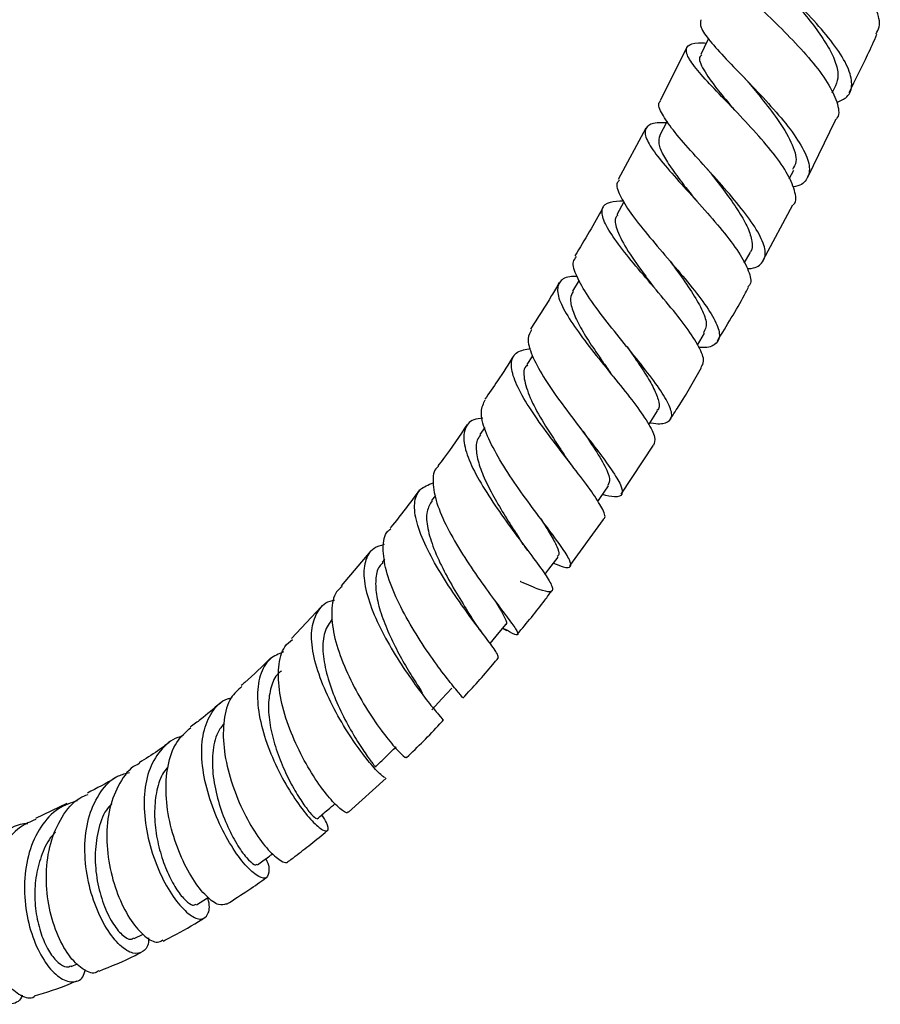
# Model space of a CAD drawing. Units: millimetres. Extents: x 5 to 995, y 5 to 995.
# Drawn here: x 839 to 881, y 84 to 132 of the extents above; entities that cross this region are included whole.
import ezdxf

# ---------------------------------------------------------------- set-up
doc = ezdxf.new("R2010")
doc.units = ezdxf.units.MM

msp = doc.modelspace()

# ---------------------------------------------------------------- linework, layer by layer
at = {"color": 7, "linetype": 'Continuous', "lineweight": 25}
for p, q in [((871.332, 130.488), (870.048, 127.924)), ((878.342, 128.295), (878.512, 128.645)), ((873.411, 127.71), (873.45, 127.669)), ((877.16, 124.24), (878.501, 126.976)), ((869.363, 126.594), (868.034, 124.127)), ((876.272, 124.151), (876.491, 124.574)), ((868.314, 123.044), (867.972, 122.425)), ((875.018, 120.244), (876.447, 122.907)), ((874.107, 120.09), (874.386, 120.593)), ((866.153, 119.269), (865.84, 118.741)), ((871.859, 116.151), (872.197, 116.721)), ((863.909, 115.627), (863.64, 115.205)), ((861.611, 112.177), (861.375, 111.835)), ((868.181, 108.967), (869.727, 111.335)), ((859.242, 108.909), (859.051, 108.655)), ((865.711, 105.515), (867.335, 107.745)), ((856.125, 106.238), (854.695, 104.554)), ((856.798, 105.836), (856.679, 105.691)), ((853.739, 103.536), (852.304, 102.018)), ((862.482, 102.513), (862.674, 102.406)), ((861.521, 102.246), (861.458, 102.332)), ((855.058, 93.652), (856.86, 95.293)), ((841.49, 94.064), (839.979, 93.354)), ((844.733, 87.56), (845.164, 87.78)), ((841.707, 86.218), (842.013, 86.344))]:
    msp.add_line(p, q, dxfattribs=at)
at = {"color": 7, "linetype": 'Continuous', "lineweight": 25, "flags": 128}
for points in [[(872.385, 130.908), (872.341, 130.818), (872.014, 130.145)], [(870.393, 126.932), (870.376, 126.899), (870.031, 126.233)], [(869.501, 112.309), (869.525, 112.347), (869.926, 112.975)], [(867.05, 108.616), (867.151, 108.763), (867.572, 109.373)], [(864.511, 105.102), (864.696, 105.348), (865.138, 105.936)], [(861.871, 101.771), (862.161, 102.123), (862.623, 102.683)], [(859.061, 98.577), (859.543, 99.104), (860.025, 99.631)], [(847.728, 89.19), (848.259, 89.518), (848.307, 89.548)]]:
    msp.add_lwpolyline(points, dxfattribs=at)
at = {"color": 7, "linetype": 'Continuous', "lineweight": 25}
for points, knots in [([(880.448, 131.144), (880.51, 131.248), (880.694, 131.559), (880.493, 132.311), (879.921, 133.323), (879.005, 134.429), (877.916, 135.528), (876.81, 136.542), (875.857, 137.396), (875.201, 138.042), (874.962, 138.453), (875.159, 138.65), (875.672, 138.637), (875.927, 138.631)], [0, 0, 0, 0, 0.04862, 0.144265, 0.23991, 0.335494, 0.430967, 0.526294, 0.621459, 0.716467, 0.811342, 0.906128, 1, 1, 1, 1]), ([(878.554, 127.831), (878.733, 127.911), (879.166, 128.103), (879.342, 128.687), (879.139, 129.521), (878.518, 130.532), (877.602, 131.635), (876.524, 132.75), (875.452, 133.787), (874.534, 134.676), (873.968, 135.338), (873.746, 135.703), (873.875, 135.782), (873.897, 135.796)], [0, 0, 0, 0, 0.070947, 0.171132, 0.271542, 0.372187, 0.473055, 0.574112, 0.675305, 0.776565, 0.877818, 0.978991, 1, 1, 1, 1]), ([(874.142, 134.63), (874.053, 134.637), (873.628, 134.669), (873.271, 134.58), (873.154, 134.289), (873.516, 133.753), (874.244, 132.993), (875.229, 132.045), (876.317, 130.972), (877.343, 129.855), (878.164, 128.775), (878.602, 127.838), (878.711, 127.23), (878.522, 127.022), (878.487, 126.984)], [0, 0, 0, 0, 0.025333, 0.120404, 0.215384, 0.310339, 0.405335, 0.500428, 0.595658, 0.691049, 0.786605, 0.882308, 0.97812, 1, 1, 1, 1]), ([(876.095, 133.14), (876.099, 133.135), (876.324, 132.879), (876.837, 132.298), (877.53, 131.442), (878.118, 130.592), (878.506, 129.811), (878.671, 129.136), (878.553, 128.801), (878.497, 128.641)], [0, 0, 0, 0, 0.003036, 0.17185, 0.340663, 0.50939, 0.677922, 0.846201, 1, 1, 1, 1]), ([(872.015, 131.813), (871.993, 131.703), (871.948, 131.471), (872.416, 130.82), (873.202, 129.951), (874.214, 128.911), (875.282, 127.787), (876.247, 126.663), (876.956, 125.632), (877.304, 124.765), (877.176, 124.145), (876.858, 123.824), (876.488, 123.774), (876.442, 123.767)], [0, 0, 0, 0, 0.089613, 0.18919, 0.288919, 0.388748, 0.488608, 0.588425, 0.688126, 0.787646, 0.886934, 0.985959, 1, 1, 1, 1]), ([(879.16, 128.321), (879.462, 128.921), (879.929, 129.848), (880.346, 130.79), (880.493, 131.123)], [0, 0, 0, 0, 0.646358, 1, 1, 1, 1]), ([(876.453, 122.904), (876.463, 122.913), (876.637, 123.061), (876.556, 123.582), (876.192, 124.453), (875.425, 125.51), (874.44, 126.636), (873.375, 127.75), (872.395, 128.764), (871.653, 129.603), (871.265, 130.221), (871.338, 130.587), (871.694, 130.725), (872.15, 130.7), (872.281, 130.693)], [0, 0, 0, 0, 0.00605, 0.101975, 0.197958, 0.293918, 0.38978, 0.48549, 0.581018, 0.676368, 0.771566, 0.866661, 0.961713, 1, 1, 1, 1]), ([(872.064, 130.124), (872.033, 130.1), (871.864, 129.967), (872.107, 129.443), (872.69, 128.596), (873.285, 127.889), (873.59, 127.516), (873.636, 127.459)], [0, 0, 0, 0, 0.069941, 0.386711, 0.704069, 0.954572, 1, 1, 1, 1]), ([(874.076, 129.051), (874.119, 129.006), (874.203, 128.917), (874.274, 128.835), (874.308, 128.793)], [0, 0, 0, 0, 0.501202, 1, 1, 1, 1]), ([(874.303, 128.798), (874.517, 128.541), (874.992, 127.97), (875.767, 126.964), (876.408, 125.899), (876.694, 125.046), (876.494, 124.724), (876.421, 124.607)], [0, 0, 0, 0, 0.161813, 0.358784, 0.608566, 0.857817, 1, 1, 1, 1]), ([(874.245, 119.831), (874.274, 119.832), (874.637, 119.839), (874.987, 120.068), (875.195, 120.571), (874.933, 121.345), (874.306, 122.315), (873.408, 123.42), (872.378, 124.569), (871.378, 125.668), (870.548, 126.638), (870.078, 127.38), (869.921, 127.798), (870.067, 127.895), (870.085, 127.906)], [0, 0, 0, 0, 0.008412, 0.105279, 0.202366, 0.299729, 0.397383, 0.495308, 0.593448, 0.691729, 0.790071, 0.888395, 0.986632, 1, 1, 1, 1]), ([(870.349, 126.847), (870.27, 126.852), (869.843, 126.88), (869.447, 126.755), (869.249, 126.399), (869.521, 125.781), (870.159, 124.937), (871.062, 123.916), (872.086, 122.792), (873.073, 121.655), (873.884, 120.59), (874.344, 119.707), (874.483, 119.152), (874.313, 118.987), (874.277, 118.953)], [0, 0, 0, 0, 0.021627, 0.116768, 0.21178, 0.30673, 0.401695, 0.49675, 0.591959, 0.687363, 0.78297, 0.878747, 0.974637, 1, 1, 1, 1]), ([(870.033, 126.234), (870.002, 126.111), (869.94, 125.864), (870.181, 125.303), (870.621, 124.614), (871.169, 123.889), (871.561, 123.388), (871.728, 123.175)], [0, 0, 0, 0, 0.209384, 0.420249, 0.631431, 0.842952, 1, 1, 1, 1]), ([(872.311, 124.64), (872.333, 124.616), (872.376, 124.568), (872.412, 124.523), (872.43, 124.501)], [0, 0, 0, 0, 0.500327, 1, 1, 1, 1]), ([(872.433, 124.498), (872.491, 124.424), (872.771, 124.066), (873.288, 123.395), (873.875, 122.548), (874.31, 121.773), (874.495, 121.133), (874.511, 120.74), (874.381, 120.612), (874.366, 120.596)], [0, 0, 0, 0, 0.048302, 0.23401, 0.419599, 0.604981, 0.790059, 0.974737, 1, 1, 1, 1]), ([(868.101, 124.091), (868.059, 124.052), (867.9, 123.904), (868.081, 123.38), (868.591, 122.538), (869.424, 121.491), (870.407, 120.341), (871.398, 119.177), (872.24, 118.096), (872.798, 117.188), (872.984, 116.512), (872.702, 116.133), (872.311, 115.998), (871.941, 116.036), (871.92, 116.038)], [0, 0, 0, 0, 0.034737, 0.130618, 0.226678, 0.322886, 0.419186, 0.515497, 0.611724, 0.707775, 0.803576, 0.899087, 0.994302, 1, 1, 1, 1]), ([(872.029, 115.082), (872.083, 115.168), (872.221, 115.387), (871.958, 116.046), (871.358, 116.978), (870.481, 118.079), (869.487, 119.244), (868.524, 120.378), (867.746, 121.389), (867.276, 122.204), (867.22, 122.767), (867.537, 123.07), (868.054, 123.089), (868.282, 123.097)], [0, 0, 0, 0, 0.062188, 0.158532, 0.254869, 0.351124, 0.447235, 0.54316, 0.638878, 0.734398, 0.829764, 0.925048, 1, 1, 1, 1]), ([(867.32, 122.802), (867.315, 122.791), (866.885, 121.994), (866.416, 121.218), (865.953, 120.453)], [0, 0, 0, 0, 0.013225, 1, 1, 1, 1]), ([(868.01, 122.409), (867.977, 122.375), (867.837, 122.229), (867.939, 121.721), (868.376, 120.833), (869.091, 119.826), (869.567, 119.181), (869.734, 118.954)], [0, 0, 0, 0, 0.0675725, 0.2876044, 0.5673973, 0.8478972, 1, 1, 1, 1]), ([(869.568, 112.413), (869.584, 112.41), (869.95, 112.333), (870.356, 112.379), (870.677, 112.635), (870.545, 113.202), (870.051, 114.028), (869.268, 115.063), (868.325, 116.225), (867.368, 117.414), (866.541, 118.533), (866.003, 119.475), (865.799, 120.122), (865.966, 120.333), (866.027, 120.41)], [0, 0, 0, 0, 0.004471, 0.097548, 0.190851, 0.284433, 0.378316, 0.472499, 0.566951, 0.661613, 0.756404, 0.851223, 0.945972, 1, 1, 1, 1]), ([(870.478, 120.256), (870.621, 120.064), (871.008, 119.542), (871.591, 118.713), (872.08, 117.863), (872.349, 117.155), (872.213, 116.88), (872.146, 116.745)], [0, 0, 0, 0, 0.128246, 0.348222, 0.567933, 0.787203, 1, 1, 1, 1]), ([(865.198, 119.155), (865.077, 118.946), (864.638, 118.183), (864.158, 117.45), (863.811, 116.918)], [0, 0, 0, 0, 0.275161, 1, 1, 1, 1]), ([(866.05, 119.457), (865.927, 119.455), (865.492, 119.449), (865.15, 119.186), (865.067, 118.637), (865.413, 117.82), (866.084, 116.8), (866.971, 115.651), (867.933, 114.468), (868.824, 113.35), (869.491, 112.398), (869.857, 111.684), (869.772, 111.443), (869.732, 111.331)], [0, 0, 0, 0, 0.0380781, 0.1352008, 0.2322025, 0.3291814, 0.4262316, 0.5234254, 0.6208118, 0.7184138, 0.8162289, 0.9142274, 1, 1, 1, 1]), ([(865.866, 118.734), (865.812, 118.631), (865.692, 118.396), (865.815, 117.835), (866.143, 117.108), (866.652, 116.271), (867.194, 115.478), (867.536, 114.99), (867.67, 114.798)], [0, 0, 0, 0, 0.1447112, 0.3283487, 0.5122672, 0.6965558, 0.8812233, 1, 1, 1, 1]), ([(869.734, 118.955), (869.734, 118.955), (869.734, 118.955), (869.734, 118.956), (869.734, 118.956)], [0, 0, 0, 0, 0.5, 1, 1, 1, 1]), ([(872.814, 116.357), (873.262, 117.087), (873.783, 117.935), (874.25, 118.811), (874.314, 118.932)], [0, 0, 0, 0, 0.861911, 1, 1, 1, 1]), ([(863.867, 116.882), (863.792, 116.755), (863.621, 116.464), (863.845, 115.683), (864.392, 114.651), (865.203, 113.468), (866.13, 112.246), (867.031, 111.09), (867.761, 110.104), (868.205, 109.364), (868.265, 108.929), (867.976, 108.786), (867.492, 108.897), (867.278, 108.947)], [0, 0, 0, 0, 0.073796, 0.168306, 0.263031, 0.357902, 0.452828, 0.547707, 0.642442, 0.736949, 0.831165, 0.925051, 1, 1, 1, 1]), ([(867.311, 107.762), (867.337, 107.776), (867.463, 107.844), (867.285, 108.27), (866.81, 109.038), (866.034, 110.065), (865.125, 111.234), (864.215, 112.451), (863.451, 113.606), (862.958, 114.604), (862.84, 115.362), (863.094, 115.848), (863.584, 115.942), (863.816, 115.987)], [0, 0, 0, 0, 0.0251949, 0.1243203, 0.2234735, 0.3225402, 0.4214288, 0.5200824, 0.6184836, 0.7166479, 0.8146213, 0.9124746, 1, 1, 1, 1]), ([(868.456, 116.073), (868.531, 115.966), (868.818, 115.558), (869.275, 114.888), (869.735, 114.124), (869.983, 113.515), (870.043, 113.133), (869.924, 113.02), (869.894, 112.991)], [0, 0, 0, 0, 0.076151, 0.289392, 0.502382, 0.714958, 0.927048, 1, 1, 1, 1]), ([(863.009, 115.654), (862.753, 115.239), (862.306, 114.515), (861.819, 113.829), (861.611, 113.536)], [0, 0, 0, 0, 0.574028, 1, 1, 1, 1]), ([(863.674, 115.19), (863.644, 115.166), (863.451, 115.008), (863.497, 114.444), (863.805, 113.516), (864.429, 112.401), (865.06, 111.435), (865.405, 110.916), (865.508, 110.761)], [0, 0, 0, 0, 0.039353, 0.255434, 0.471961, 0.689071, 0.906794, 1, 1, 1, 1]), ([(867.775, 114.661), (867.758, 114.682), (867.72, 114.73), (867.688, 114.774), (867.67, 114.799)], [0, 0, 0, 0, 0.433666, 1, 1, 1, 1]), ([(870.548, 112.59), (870.7, 112.82), (871.233, 113.624), (871.711, 114.467), (872.053, 115.068)], [0, 0, 0, 0, 0.286323, 1, 1, 1, 1]), ([(864.916, 105.641), (865.089, 105.573), (865.521, 105.405), (865.788, 105.436), (865.747, 105.754), (865.337, 106.4), (864.651, 107.324), (863.797, 108.457), (862.91, 109.698), (862.128, 110.938), (861.592, 112.056), (861.367, 112.969), (861.55, 113.339), (861.639, 113.518)], [0, 0, 0, 0, 0.062412, 0.155521, 0.248958, 0.342773, 0.436966, 0.531489, 0.626261, 0.721187, 0.816165, 0.911096, 1, 1, 1, 1]), ([(861.514, 112.631), (861.362, 112.61), (860.921, 112.548), (860.606, 112.124), (860.574, 111.38), (860.932, 110.376), (861.581, 109.205), (862.413, 107.965), (863.295, 106.766), (864.09, 105.715), (864.669, 104.903), (864.929, 104.393), (864.816, 104.208), (864.27, 104.348), (863.728, 104.578), (863.326, 104.758), (863.314, 104.763)], [0, 0, 0, 0, 0.041751, 0.120918, 0.199996, 0.279065, 0.358213, 0.437516, 0.517034, 0.596796, 0.676792, 0.756968, 0.837239, 0.917507, 0.997678, 1, 1, 1, 1]), ([(860.764, 112.319), (860.392, 111.762), (859.937, 111.081), (859.445, 110.446), (859.356, 110.33)], [0, 0, 0, 0, 0.81887, 1, 1, 1, 1]), ([(866.337, 112), (866.482, 111.785), (866.879, 111.193), (867.37, 110.39), (867.686, 109.698), (867.585, 109.487), (867.54, 109.391)], [0, 0, 0, 0, 0.168724, 0.463883, 0.758282, 1, 1, 1, 1]), ([(861.41, 111.819), (861.348, 111.739), (861.18, 111.522), (861.187, 110.965), (861.383, 110.198), (861.781, 109.31), (862.303, 108.373), (862.839, 107.511), (863.153, 107.023), (863.285, 106.817)], [0, 0, 0, 0, 0.091786, 0.249423, 0.407358, 0.565648, 0.724315, 0.883376, 1, 1, 1, 1]), ([(865.773, 110.398), (865.726, 110.46), (865.633, 110.582), (865.555, 110.694), (865.517, 110.75)], [0, 0, 0, 0, 0.501881, 1, 1, 1, 1]), ([(859.384, 110.307), (859.36, 110.291), (859.136, 110.14), (859.085, 109.554), (859.252, 108.571), (859.782, 107.362), (860.527, 106.074), (861.376, 104.817), (862.19, 103.711), (862.837, 102.858), (863.215, 102.321), (863.218, 102.15), (862.996, 102.226), (862.662, 102.417), (862.582, 102.462)], [0, 0, 0, 0, 0.0117594, 0.1073349, 0.2031771, 0.2992386, 0.3954536, 0.491737, 0.5879749, 0.6840415, 0.7798179, 0.8752133, 0.9701856, 1, 1, 1, 1]), ([(858.47, 109.175), (858.019, 108.557), (857.557, 107.924), (857.063, 107.343), (857.05, 107.328)], [0, 0, 0, 0, 0.975029, 1, 1, 1, 1]), ([(862.262, 101.105), (862.256, 101.16), (862.244, 101.276), (861.798, 101.879), (861.117, 102.779), (860.288, 103.92), (859.456, 105.184), (858.752, 106.457), (858.294, 107.62), (858.181, 108.564), (858.423, 109.239), (858.897, 109.422), (859.128, 109.512)], [0, 0, 0, 0, 0.092849, 0.195102, 0.297293, 0.399298, 0.501015, 0.602386, 0.703408, 0.804134, 0.904671, 1, 1, 1, 1]), ([(859.073, 108.65), (858.977, 108.489), (858.771, 108.144), (858.832, 107.334), (859.133, 106.346), (859.643, 105.259), (860.246, 104.192), (860.73, 103.42), (860.932, 103.096), (860.972, 103.032)], [0, 0, 0, 0, 0.142623, 0.3051064, 0.4680024, 0.6313993, 0.7952957, 0.9596151, 1, 1, 1, 1]), ([(864.292, 107.803), (864.296, 107.796), (864.486, 107.501), (864.791, 107.016), (865.104, 106.426), (865.223, 106.07), (865.136, 105.987), (865.105, 105.958)], [0, 0, 0, 0, 0.006599, 0.28785, 0.56857, 0.848558, 1, 1, 1, 1]), ([(860.536, 99.17), (860.54, 99.173), (860.55, 99.181), (860.189, 99.599), (859.578, 100.37), (858.801, 101.443), (858, 102.704), (857.302, 104.035), (856.818, 105.316), (856.681, 106.392), (856.774, 107.069), (857.035, 107.259), (857.086, 107.296)], [0, 0, 0, 0, 0.068777, 0.180584, 0.292917, 0.405735, 0.518931, 0.63236, 0.745863, 0.859292, 0.972527, 1, 1, 1, 1]), ([(863.68, 106.256), (863.608, 106.354), (863.463, 106.548), (863.342, 106.731), (863.282, 106.822)], [0, 0, 0, 0, 0.5048836, 1, 1, 1, 1]), ([(856.771, 106.538), (856.595, 106.487), (856.14, 106.354), (855.808, 105.758), (855.756, 104.826), (856.065, 103.652), (856.642, 102.357), (857.392, 101.057), (858.187, 99.878), (858.915, 98.921), (859.412, 98.313), (859.651, 98.049), (859.596, 98.09), (859.589, 98.096)], [0, 0, 0, 0, 0.064015, 0.165673, 0.267215, 0.368787, 0.470536, 0.572584, 0.67501, 0.777834, 0.881014, 0.984453, 1, 1, 1, 1]), ([(856.712, 105.673), (856.652, 105.615), (856.443, 105.416), (856.335, 104.863), (856.377, 104.053), (856.634, 103.113), (857.041, 102.123), (857.544, 101.143), (858.057, 100.264), (858.439, 99.664), (858.582, 99.441), (858.612, 99.394)], [0, 0, 0, 0, 0.052872, 0.182155, 0.311695, 0.44157, 0.571845, 0.702507, 0.833511, 0.964799, 1, 1, 1, 1]), ([(854.743, 104.513), (854.648, 104.434), (854.34, 104.177), (854.201, 103.378), (854.311, 102.208), (854.748, 100.862), (855.4, 99.494), (856.158, 98.236), (856.904, 97.207), (857.49, 96.533), (857.827, 96.233), (857.824, 96.293), (857.824, 96.31)], [0, 0, 0, 0, 0.049524, 0.162054, 0.27496, 0.388172, 0.501592, 0.615092, 0.728514, 0.841684, 0.954444, 1, 1, 1, 1]), ([(856.823, 95.335), (856.812, 95.322), (856.783, 95.285), (856.385, 95.66), (855.757, 96.41), (855.002, 97.488), (854.262, 98.771), (853.653, 100.135), (853.287, 101.44), (853.232, 102.573), (853.568, 103.387), (853.979, 103.812), (854.345, 103.858), (854.38, 103.862)], [0, 0, 0, 0, 0.062085, 0.166198, 0.270254, 0.374095, 0.477587, 0.580647, 0.683258, 0.785471, 0.887405, 0.989215, 1, 1, 1, 1]), ([(862.071, 103.879), (862.138, 103.772), (862.38, 103.388), (862.593, 102.981), (862.708, 102.704), (862.616, 102.695), (862.607, 102.694)], [0, 0, 0, 0, 0.155395, 0.557177, 0.957647, 1, 1, 1, 1]), ([(863.186, 102.229), (863.635, 102.763), (864.206, 103.441), (864.734, 104.173), (864.846, 104.329)], [0, 0, 0, 0, 0.787129, 1, 1, 1, 1]), ([(854.269, 102.957), (854.13, 102.759), (853.847, 102.354), (853.783, 101.433), (853.961, 100.359), (854.355, 99.208), (854.876, 98.096), (855.434, 97.122), (855.924, 96.382), (856.278, 95.911), (856.32, 95.858), (856.34, 95.832)], [0, 0, 0, 0, 0.106774, 0.21777, 0.329119, 0.44088, 0.55305, 0.665581, 0.778386, 0.891325, 1, 1, 1, 1]), ([(861.458, 102.332), (861.381, 102.436), (861.209, 102.668), (861.058, 102.9), (860.975, 103.029)], [0, 0, 0, 0, 0.448135, 1, 1, 1, 1]), ([(855.029, 93.683), (855.023, 93.66), (854.999, 93.56), (854.655, 93.783), (854.077, 94.375), (853.363, 95.359), (852.654, 96.607), (852.064, 98.005), (851.695, 99.412), (851.65, 100.664), (851.86, 101.562), (852.221, 101.867), (852.349, 101.975)], [0, 0, 0, 0, 0.033358, 0.145115, 0.257454, 0.370343, 0.48367, 0.59727, 0.710957, 0.824564, 0.937951, 1, 1, 1, 1]), ([(851.32, 101.088), (850.903, 100.674), (850.429, 100.203), (849.941, 99.798), (849.882, 99.749)], [0, 0, 0, 0, 0.87897, 1, 1, 1, 1]), ([(851.919, 101.369), (851.691, 101.272), (851.175, 101.053), (850.753, 100.267), (850.619, 99.161), (850.821, 97.841), (851.289, 96.45), (851.936, 95.122), (852.654, 93.991), (853.325, 93.171), (853.844, 92.734), (854.094, 92.728), (854.089, 93.018), (853.856, 93.393), (853.774, 93.525)], [0, 0, 0, 0, 0.06904, 0.156415, 0.243716, 0.331093, 0.418697, 0.506649, 0.595018, 0.683813, 0.772972, 0.86238, 0.951898, 1, 1, 1, 1]), ([(860.561, 99.147), (861.048, 99.672), (861.631, 100.3), (862.18, 100.984), (862.27, 101.097)], [0, 0, 0, 0, 0.834815, 1, 1, 1, 1]), ([(851.829, 100.458), (851.775, 100.419), (851.529, 100.239), (851.301, 99.689), (851.164, 98.844), (851.252, 97.853), (851.512, 96.811), (851.9, 95.79), (852.356, 94.871), (852.815, 94.12), (853.206, 93.599), (853.475, 93.327), (853.514, 93.348), (853.531, 93.356)], [0, 0, 0, 0, 0.02755, 0.126185, 0.225042, 0.324209, 0.423724, 0.523599, 0.623822, 0.724319, 0.824995, 0.925755, 1, 1, 1, 1]), ([(849.916, 99.711), (849.73, 99.541), (849.3, 99.148), (849.015, 98.109), (849.007, 96.779), (849.313, 95.325), (849.849, 93.911), (850.517, 92.687), (851.213, 91.766), (851.782, 91.295), (852.12, 91.159), (852.156, 91.288), (852.158, 91.295)], [0, 0, 0, 0, 0.085664, 0.198424, 0.311617, 0.425162, 0.538951, 0.652834, 0.766626, 0.880129, 0.993168, 1, 1, 1, 1]), ([(851.071, 91.405), (851.072, 91.403), (851.231, 91.097), (851.242, 90.709), (851.091, 90.402), (850.636, 90.559), (850.015, 91.148), (849.321, 92.127), (848.674, 93.395), (848.185, 94.817), (847.948, 96.24), (848.018, 97.527), (848.452, 98.506), (848.943, 99.052), (849.345, 99.136), (849.404, 99.148)], [0, 0, 0, 0, 0.000686, 0.090766, 0.181108, 0.271529, 0.361922, 0.452104, 0.541941, 0.631338, 0.720259, 0.808737, 0.896882, 0.984847, 1, 1, 1, 1]), ([(848.876, 98.908), (848.562, 98.634), (848.084, 98.218), (847.601, 97.873), (847.435, 97.754)], [0, 0, 0, 0, 0.656756, 1, 1, 1, 1]), ([(849.174, 89.232), (849.06, 89.196), (848.817, 89.118), (848.215, 89.553), (847.548, 90.392), (846.919, 91.591), (846.448, 93.01), (846.22, 94.505), (846.313, 95.901), (846.704, 97.054), (847.218, 97.51), (847.46, 97.725)], [0, 0, 0, 0, 0.100566, 0.213543, 0.327057, 0.441014, 0.555267, 0.669661, 0.783968, 0.898099, 1, 1, 1, 1]), ([(849.065, 97.93), (848.952, 97.788), (848.658, 97.415), (848.483, 96.516), (848.505, 95.37), (848.763, 94.165), (849.178, 93.034), (849.673, 92.084), (850.149, 91.421), (850.519, 91.081), (850.612, 91.125), (850.652, 91.144)], [0, 0, 0, 0, 0.072504, 0.190568, 0.309082, 0.428109, 0.547657, 0.667678, 0.78805, 0.908602, 1, 1, 1, 1]), ([(857.851, 96.283), (858.394, 96.806), (858.991, 97.382), (859.557, 98.021), (859.609, 98.079)], [0, 0, 0, 0, 0.908615, 1, 1, 1, 1]), ([(847.044, 97.282), (847.019, 97.279), (846.621, 97.233), (846.05, 96.741), (845.438, 95.813), (845.178, 94.542), (845.236, 93.115), (845.575, 91.665), (846.12, 90.348), (846.777, 89.304), (847.433, 88.643), (847.988, 88.424), (848.3, 88.689), (848.402, 89.107), (848.285, 89.476), (848.27, 89.524)], [0, 0, 0, 0, 0.005731, 0.093909, 0.181934, 0.269959, 0.358151, 0.44669, 0.535639, 0.625096, 0.714995, 0.805264, 0.895777, 0.986359, 1, 1, 1, 1]), ([(846.421, 97.011), (846.238, 96.874), (845.752, 96.509), (845.269, 96.217), (844.969, 96.035)], [0, 0, 0, 0, 0.378423, 1, 1, 1, 1]), ([(856.345, 95.827), (856.511, 95.989), (856.844, 96.314), (857.177, 96.638), (857.344, 96.8)], [0, 0, 0, 0, 0.5, 1, 1, 1, 1]), ([(844.993, 95.989), (844.939, 95.967), (844.53, 95.802), (844.004, 95.078), (843.507, 93.88), (843.368, 92.422), (843.54, 90.914), (843.974, 89.511), (844.583, 88.364), (845.249, 87.622), (845.81, 87.313), (846.031, 87.446), (846.113, 87.495)], [0, 0, 0, 0, 0.017474, 0.130923, 0.244862, 0.359206, 0.473918, 0.588799, 0.703761, 0.818586, 0.933127, 1, 1, 1, 1]), ([(846.363, 95.834), (846.29, 95.75), (846.033, 95.453), (845.801, 94.72), (845.684, 93.71), (845.766, 92.627), (846.013, 91.572), (846.375, 90.63), (846.798, 89.867), (847.211, 89.369), (847.549, 89.128), (847.664, 89.191), (847.713, 89.218)], [0, 0, 0, 0, 0.043215, 0.151378, 0.259956, 0.368951, 0.478366, 0.588253, 0.698422, 0.808859, 0.919418, 1, 1, 1, 1]), ([(845.418, 87.602), (845.42, 87.563), (845.441, 87.22), (845.183, 86.899), (844.703, 86.78), (844.052, 87.174), (843.384, 88.009), (842.805, 89.208), (842.421, 90.636), (842.313, 92.131), (842.526, 93.535), (843.083, 94.668), (843.771, 95.381), (844.329, 95.522), (844.516, 95.569)], [0, 0, 0, 0, 0.012174, 0.107168, 0.202284, 0.297372, 0.392309, 0.486947, 0.581159, 0.674911, 0.768163, 0.861054, 0.95364, 1, 1, 1, 1]), ([(843.961, 95.394), (843.921, 95.368), (843.425, 95.052), (842.934, 94.8), (842.482, 94.569)], [0, 0, 0, 0, 0.080179, 1, 1, 1, 1]), ([(843.036, 86.02), (842.979, 85.979), (842.767, 85.829), (842.232, 86.059), (841.569, 86.711), (840.977, 87.802), (840.578, 89.179), (840.456, 90.695), (840.659, 92.187), (841.222, 93.446), (841.869, 94.255), (842.38, 94.455), (842.513, 94.507)], [0, 0, 0, 0, 0.0419921, 0.1558777, 0.2702133, 0.3849211, 0.4999106, 0.6150276, 0.7301113, 0.8450127, 0.9596152, 1, 1, 1, 1]), ([(841.999, 94.199), (841.687, 94.096), (840.994, 93.866), (840.193, 92.981), (839.629, 91.75), (839.406, 90.302), (839.505, 88.812), (839.882, 87.44), (840.455, 86.341), (841.129, 85.63), (841.77, 85.411), (842.238, 85.571), (842.355, 85.943), (842.394, 86.067)], [0, 0, 0, 0, 0.078903, 0.174822, 0.270711, 0.366758, 0.463101, 0.559837, 0.65705, 0.754703, 0.852744, 0.951062, 1, 1, 1, 1]), ([(843.655, 94.063), (843.565, 93.964), (843.246, 93.619), (842.961, 92.739), (842.815, 91.556), (842.928, 90.324), (843.238, 89.203), (843.676, 88.288), (844.149, 87.714), (844.533, 87.471), (844.667, 87.571), (844.712, 87.605)], [0, 0, 0, 0, 0.049748, 0.174863, 0.300541, 0.426677, 0.553424, 0.68057, 0.808081, 0.935748, 1, 1, 1, 1]), ([(853.549, 93.332), (853.72, 93.478), (854.008, 93.724), (854.295, 93.969), (854.41, 94.068)], [0, 0, 0, 0, 0.597358, 1, 1, 1, 1]), ([(839.347, 84.834), (839.335, 84.803), (839.22, 84.509), (838.769, 84.355), (838.108, 84.483), (837.419, 85.143), (836.858, 86.212), (836.519, 87.581), (836.482, 89.086), (836.786, 90.548), (837.43, 91.819), (838.385, 92.686), (839.162, 93.115), (839.604, 93.108), (839.62, 93.108)], [0, 0, 0, 0, 0.011674, 0.111214, 0.210744, 0.310173, 0.409351, 0.508177, 0.606571, 0.704529, 0.802082, 0.899362, 0.99646, 1, 1, 1, 1]), ([(840.005, 93.301), (839.748, 93.193), (839.102, 92.921), (838.327, 91.983), (837.739, 90.671), (837.506, 89.167), (837.606, 87.664), (837.995, 86.336), (838.593, 85.318), (839.267, 84.794), (839.759, 84.636), (839.933, 84.781), (839.939, 84.786)], [0, 0, 0, 0, 0.075483, 0.189677, 0.304271, 0.419274, 0.534526, 0.649966, 0.765409, 0.880741, 0.995808, 1, 1, 1, 1]), ([(840.949, 92.678), (840.92, 92.653), (840.656, 92.425), (840.327, 91.769), (840.012, 90.773), (839.917, 89.679), (840.019, 88.611), (840.278, 87.65), (840.651, 86.877), (841.073, 86.376), (841.452, 86.145), (841.626, 86.221), (841.695, 86.252)], [0, 0, 0, 0, 0.013889, 0.126478, 0.239459, 0.352792, 0.466544, 0.580726, 0.695181, 0.809937, 0.924809, 1, 1, 1, 1]), ([(852.167, 91.285), (852.244, 91.343), (852.569, 91.586), (853.157, 92.05), (853.701, 92.484), (853.997, 92.735), (854.029, 92.763)], [0, 0, 0, 0, 0.123184, 0.517677, 0.946391, 1, 1, 1, 1]), ([(850.671, 91.112), (850.847, 91.241), (851.092, 91.421), (851.338, 91.601), (851.409, 91.653)], [0, 0, 0, 0, 0.712828, 1, 1, 1, 1]), ([(849.184, 89.214), (849.539, 89.444), (850.179, 89.857), (850.821, 90.3), (851.107, 90.507), (851.113, 90.511)], [0, 0, 0, 0, 0.549771, 0.991285, 1, 1, 1, 1]), ([(846.137, 87.445), (846.227, 87.49), (846.794, 87.778), (847.453, 88.151), (848.019, 88.498), (848.111, 88.554)], [0, 0, 0, 0, 0.136507, 0.859783, 1, 1, 1, 1]), ([(843.046, 85.999), (843.625, 86.231), (844.296, 86.5), (844.968, 86.847), (845.058, 86.894)], [0, 0, 0, 0, 0.865016, 1, 1, 1, 1]), ([(839.932, 84.803), (840.507, 84.978), (841.185, 85.185), (841.87, 85.487), (841.974, 85.533)], [0, 0, 0, 0, 0.848451, 1, 1, 1, 1])]:
    msp.add_open_spline(points, degree=3, knots=knots, dxfattribs=at)

doc.saveas('drawing.dxf')
